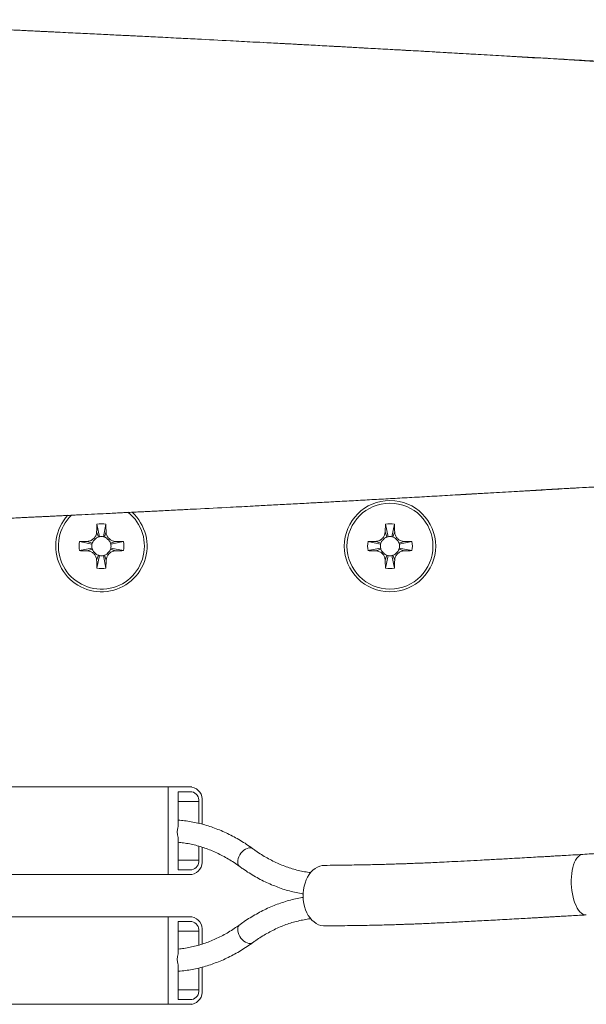
# Model space of a CAD drawing. Units: millimetres. Extents: x -267 to 527, y -416 to 619.
# Drawn here: x 53 to 112, y -416 to -313 of the extents above; entities that cross this region are included whole.
import ezdxf

# ---------------------------------------------------------------- set-up
doc = ezdxf.new("R2010")
doc.units = ezdxf.units.MM

msp = doc.modelspace()

# ---------------------------------------------------------------- linework, layer by layer
at = {"color": 7, "linetype": 'Continuous', "lineweight": 18}
for p, q in [((61.41, -365.8), (61.68, -367.11)), ((62.34, -365.8), (62.08, -367.11)), ((91.41, -365.8), (91.68, -367.11)), ((92.34, -365.8), (92.08, -367.11)), ((60.4, -367.6), (60.93, -367.77)), ((61.38, -366.62), (61.56, -367.14)), ((62.37, -366.62), (62.19, -367.14)), ((63.35, -367.6), (62.82, -367.77)), ((90.4, -367.6), (90.93, -367.77)), ((91.38, -366.62), (91.56, -367.14)), ((92.37, -366.62), (92.19, -367.14)), ((93.35, -367.6), (92.82, -367.77)), ((59.59, -367.62), (60.9, -367.89)), ((59.59, -368.56), (60.9, -368.29)), ((60.4, -368.58), (60.93, -368.41)), ((63.35, -368.58), (62.82, -368.41)), ((64.16, -367.62), (62.85, -367.89)), ((64.16, -368.56), (62.85, -368.29)), ((89.59, -367.62), (90.9, -367.89)), ((89.59, -368.56), (90.9, -368.29)), ((90.4, -368.58), (90.93, -368.41)), ((93.35, -368.58), (92.82, -368.41)), ((94.16, -367.62), (92.85, -367.89)), ((94.16, -368.56), (92.85, -368.29)), ((61.38, -369.56), (61.56, -369.04)), ((61.41, -370.38), (61.68, -369.07)), ((62.34, -370.38), (62.08, -369.07)), ((62.37, -369.56), (62.19, -369.04)), ((91.38, -369.56), (91.56, -369.04)), ((91.41, -370.38), (91.68, -369.07)), ((92.34, -370.38), (92.08, -369.07)), ((92.37, -369.56), (92.19, -369.04)), ((68.81, -393.14), (51.49, -393.14)), ((68.81, -402.24), (68.81, -393.14)), ((68.81, -393.14), (71.29, -393.14)), ((71.29, -393.64), (69.87, -393.64)), ((69.87, -393.64), (69.87, -397.25)), ((71.99, -394.64), (69.87, -394.64)), ((71.99, -396.92), (71.99, -394.64)), ((72.35, -397.01), (72.35, -394.64)), ((69.87, -398.39), (69.87, -401.74)), ((71.99, -400.74), (71.99, -399.3)), ((72.35, -400.74), (72.35, -399.4)), ((71.99, -400.74), (69.87, -400.74)), ((51.49, -402.24), (68.81, -402.24)), ((68.81, -402.24), (71.29, -402.24)), ((69.87, -401.74), (71.29, -401.74)), ((51.49, -406.64), (68.81, -406.64)), ((68.81, -406.64), (68.81, -415.74)), ((68.81, -406.64), (71.29, -406.64)), ((69.87, -407.14), (71.29, -407.14)), ((69.87, -410.5), (69.87, -407.14)), ((71.99, -408.14), (69.87, -408.14)), ((71.99, -408.14), (71.99, -409.59)), ((72.35, -408.14), (72.35, -409.48)), ((69.87, -415.24), (69.87, -411.64)), ((71.99, -411.97), (71.99, -414.24)), ((72.35, -411.87), (72.35, -414.24)), ((71.99, -414.24), (69.87, -414.24)), ((68.81, -415.74), (51.49, -415.74)), ((68.81, -415.74), (71.29, -415.74)), ((71.29, -415.24), (69.87, -415.24))]:
    msp.add_line(p, q, dxfattribs=at)
at = {"color": 7, "linetype": 'Continuous', "lineweight": 18, "flags": 128}
for points in [[(77.64, -363.92), (78.22, -363.89), (81.19, -363.74), (84.2, -363.57), (87.25, -363.41), (90.34, -363.23), (93.46, -363.06), (96.61, -362.88), (99.78, -362.7), (104.23, -362.44), (108.7, -362.18), (113.19, -361.91), (118.64, -361.58), (124.09, -361.23), (129.55, -360.88), (137.73, -360.32), (145.91, -359.72), (145.91, -359.72), (145.91, -359.72)], [(61.01, -367.6), (60.97, -367.67), (60.93, -367.77)], [(61.56, -367.14), (61.45, -367.19), (61.38, -367.22)], [(62.37, -367.22), (62.3, -367.19), (62.19, -367.14)], [(62.82, -367.77), (62.78, -367.67), (62.74, -367.59)], [(91.01, -367.6), (90.97, -367.67), (90.93, -367.77)], [(91.56, -367.14), (91.45, -367.19), (91.38, -367.22)], [(92.37, -367.22), (92.3, -367.19), (92.19, -367.14)], [(92.82, -367.77), (92.78, -367.67), (92.74, -367.59)], [(60.93, -368.41), (60.97, -368.51), (61.01, -368.59)], [(62.74, -368.59), (62.78, -368.51), (62.82, -368.41)], [(90.93, -368.41), (90.97, -368.51), (91.01, -368.59)], [(92.74, -368.59), (92.78, -368.51), (92.82, -368.41)], [(61.38, -368.96), (61.45, -369), (61.56, -369.04)], [(62.19, -369.04), (62.3, -369), (62.37, -368.96)], [(91.38, -368.96), (91.45, -369), (91.56, -369.04)], [(92.19, -369.04), (92.3, -369), (92.37, -368.96)], [(77.62, -399.56), (77.62, -399.56), (77.5, -399.5), (77.35, -399.47), (77.2, -399.48), (77.03, -399.53), (76.86, -399.61), (76.69, -399.72), (76.53, -399.86), (76.39, -400.02), (76.27, -400.2), (76.17, -400.39), (76.1, -400.59), (76.06, -400.78), (76.05, -400.96), (76.07, -401.12), (76.13, -401.26), (76.21, -401.38), (76.26, -401.42)], [(111.92, -400.15), (111.88, -400.15), (111.73, -400.19), (111.58, -400.27), (111.43, -400.39), (111.3, -400.55), (111.18, -400.75), (111.07, -400.97), (110.97, -401.23), (110.89, -401.51), (110.82, -401.82), (110.77, -402.15), (110.74, -402.49), (110.72, -402.84), (110.73, -403.2), (110.75, -403.56), (110.79, -403.91), (110.84, -404.26), (110.91, -404.6), (111, -404.91), (111.1, -405.21), (111.22, -405.48), (111.35, -405.73), (111.48, -405.94), (111.63, -406.11), (111.78, -406.25), (111.94, -406.36), (112.09, -406.42), (112.25, -406.44), (112.29, -406.44)], [(85.06, -401.29), (84.82, -401.31), (84.57, -401.37), (84.33, -401.47), (84.09, -401.61), (83.87, -401.79), (83.66, -402), (83.48, -402.25), (83.31, -402.52), (83.17, -402.81), (83.05, -403.13), (82.96, -403.47), (82.89, -403.82), (82.86, -404.17), (82.85, -404.53), (82.87, -404.89), (82.92, -405.24), (83, -405.58), (83.1, -405.91), (83.24, -406.22), (83.39, -406.5), (83.57, -406.76), (83.77, -406.99), (83.98, -407.18), (84.21, -407.34), (84.45, -407.46), (84.69, -407.54), (84.95, -407.59), (85.09, -407.59)], [(77.62, -409.32), (77.62, -409.32), (77.5, -409.38), (77.35, -409.41), (77.2, -409.4), (77.03, -409.36), (76.86, -409.28), (76.69, -409.16), (76.53, -409.02), (76.39, -408.86), (76.27, -408.68), (76.17, -408.49), (76.1, -408.29), (76.06, -408.1), (76.05, -407.92), (76.07, -407.76), (76.13, -407.62), (76.21, -407.51), (76.26, -407.46)]]:
    msp.add_lwpolyline(points, dxfattribs=at)
at = {"color": 7, "linetype": 'Continuous', "lineweight": 18}
for radius in [4.75, 4.47]:
    msp.add_circle((91.88, -368.09), radius, dxfattribs=at)
for centre, radius, start, end in [((61.88, -368.09), 4.75, 137.5134, 47.9165), ((61.88, -368.09), 4.47, 134.0317, 51.8524), ((61.88, -368.09), 2.33, 78.463, 101.537), ((91.88, -368.09), 2.33, 78.463, 101.537), ((61.88, -368.09), 1, 101.537, 108.4349), ((61.88, -368.09), 1, 78.463, 101.537), ((61.88, -368.09), 1, 71.5651, 78.463), ((91.88, -368.09), 1, 101.537, 108.4349), ((91.88, -368.09), 1, 78.463, 101.537), ((91.88, -368.09), 1, 71.5651, 78.463), ((61.88, -368.09), 2.33, 168.463, 191.537), ((61.88, -368.09), 1, 168.463, 191.537), ((61.88, -368.09), 1, 161.5651, 168.463), ((61.88, -368.09), 1, 191.537, 198.4349), ((61.88, -368.09), 1, 11.537, 18.4349), ((61.88, -368.09), 1, 341.5651, 348.463), ((61.88, -368.09), 1, 348.463, 11.537), ((61.88, -368.09), 2.33, 348.463, 11.537), ((91.88, -368.09), 2.33, 168.463, 191.537), ((91.88, -368.09), 1, 168.463, 191.537), ((91.88, -368.09), 1, 161.5651, 168.463), ((91.88, -368.09), 1, 191.537, 198.4349), ((91.88, -368.09), 1, 11.537, 18.4349), ((91.88, -368.09), 1, 341.5651, 348.463), ((91.88, -368.09), 1, 348.463, 11.537), ((91.88, -368.09), 2.33, 348.463, 11.537), ((61.88, -368.09), 1, 251.5651, 258.463), ((61.88, -368.09), 1, 258.463, 281.537), ((61.88, -368.09), 1, 281.537, 288.4349), ((91.88, -368.09), 1, 251.5651, 258.463), ((91.88, -368.09), 1, 258.463, 281.537), ((91.88, -368.09), 1, 281.537, 288.4349), ((61.88, -368.09), 2.33, 258.463, 281.537), ((91.88, -368.09), 2.33, 258.463, 281.537), ((71.03, -394.45), 1.33, 351.556, 78.9728), ((71.11, -394.52), 0.893, 351.9505, 78.5782), ((71.01, -400.92), 1.35, 281.8106, 7.6606), ((71.11, -400.87), 0.893, 281.4218, 8.0495), ((71.01, -407.96), 1.35, 352.3394, 78.1894), ((71.11, -408.02), 0.893, 351.9505, 78.5782), ((71.03, -414.44), 1.33, 281.0272, 8.444), ((71.11, -414.37), 0.893, 281.4218, 8.0495)]:
    msp.add_arc(centre, radius, start, end, dxfattribs=at)
for points, knots in [([(70.86, -315.31), (70.55, -315.29), (69.86, -315.26), (68.82, -315.2), (67.78, -315.15), (66.83, -315.1), (66, -315.06), (65.26, -315.03), (64.59, -314.99), (63.9, -314.96), (63.14, -314.92), (62.3, -314.88), (61.39, -314.83), (60.43, -314.79), (59.43, -314.74), (58.39, -314.69), (57.51, -314.64), (56.82, -314.61), (56.37, -314.59), (56, -314.57), (55.72, -314.56), (55.51, -314.55), (55.32, -314.54), (55.09, -314.53), (54.75, -314.51), (54.29, -314.49), (53.74, -314.46), (53.1, -314.43), (52.41, -314.4), (51.73, -314.37), (50.7, -314.32), (49.36, -314.26), (47.96, -314.19), (46.84, -314.14), (45.96, -314.1), (45.09, -314.07), (44.22, -314.03), (43.37, -313.99), (42.65, -313.96), (42.05, -313.94), (41.59, -313.92), (41.19, -313.9), (40.82, -313.88), (40.45, -313.87), (40.06, -313.85), (39.64, -313.84), (39.1, -313.81), (38.43, -313.79), (37.63, -313.76), (36.79, -313.73), (35.86, -313.69), (34.85, -313.65), (33.76, -313.62), (32.67, -313.58), (31.6, -313.54), (30.55, -313.51), (29.68, -313.48), (28.98, -313.46), (28.43, -313.45), (27.89, -313.43), (27.39, -313.42), (26.95, -313.41), (26.6, -313.4), (26.34, -313.39), (26.16, -313.39), (26, -313.39), (25.86, -313.38), (25.72, -313.38), (25.54, -313.38), (25.32, -313.37), (25.07, -313.37), (24.8, -313.37), (24.51, -313.36), (24.22, -313.36), (23.94, -313.35), (23.69, -313.35), (23.46, -313.35), (23.22, -313.35), (22.95, -313.34), (22.65, -313.34), (22.33, -313.34), (22.01, -313.34), (21.7, -313.34), (21.43, -313.34), (21.19, -313.34), (20.97, -313.34), (20.76, -313.34), (20.55, -313.34), (20.32, -313.35), (20.07, -313.35), (19.79, -313.35), (19.52, -313.36), (19.27, -313.36), (19.05, -313.37), (18.86, -313.37), (18.69, -313.37), (18.52, -313.38), (18.33, -313.38), (18.13, -313.39), (17.9, -313.4), (17.64, -313.41), (17.35, -313.42), (17.04, -313.43), (16.74, -313.44), (16.46, -313.45), (16.2, -313.47), (15.94, -313.48), (15.67, -313.5), (15.4, -313.51), (15.11, -313.53), (14.82, -313.55), (14.51, -313.57), (14.2, -313.6), (13.9, -313.62), (13.59, -313.65), (13.22, -313.68), (12.75, -313.73), (12.25, -313.78), (11.76, -313.83), (11.31, -313.89), (10.87, -313.94), (10.44, -314), (9.99, -314.06), (9.52, -314.13), (9.08, -314.2), (8.7, -314.27), (8.39, -314.32), (8.13, -314.37), (7.9, -314.41), (7.67, -314.45), (7.37, -314.51), (7.12, -314.56), (6.95, -314.59), (6.92, -314.6)], [0, 0, 0, 0, 0.009935, 0.021655, 0.032982, 0.043135, 0.052125, 0.059763, 0.066873, 0.074033, 0.082212, 0.091421, 0.101464, 0.112044, 0.123153, 0.134786, 0.146887, 0.153026, 0.158203, 0.162423, 0.165687, 0.167998, 0.169707, 0.17207, 0.176181, 0.181525, 0.188097, 0.195891, 0.204282, 0.212488, 0.220509, 0.241622, 0.261375, 0.2726, 0.283828, 0.295092, 0.306387, 0.317707, 0.328612, 0.335625, 0.34186, 0.347324, 0.352139, 0.357195, 0.362673, 0.368573, 0.374896, 0.385681, 0.397369, 0.409786, 0.422879, 0.439257, 0.456392, 0.474143, 0.491915, 0.509605, 0.527293, 0.537233, 0.547217, 0.557249, 0.566983, 0.575525, 0.582843, 0.587087, 0.590784, 0.593936, 0.596544, 0.599108, 0.602673, 0.60727, 0.612137, 0.617792, 0.624163, 0.630383, 0.636203, 0.641622, 0.646641, 0.651262, 0.65772, 0.66418, 0.671424, 0.679461, 0.686138, 0.692477, 0.698229, 0.703393, 0.707975, 0.712809, 0.718088, 0.724078, 0.730792, 0.737902, 0.744226, 0.74965, 0.754159, 0.757986, 0.762146, 0.766756, 0.771759, 0.777383, 0.78366, 0.790502, 0.798864, 0.806318, 0.813089, 0.819632, 0.82597, 0.832487, 0.839339, 0.845962, 0.852942, 0.86015, 0.867192, 0.87384, 0.879511, 0.887316, 0.896772, 0.906862, 0.916362, 0.925528, 0.932605, 0.940058, 0.948272, 0.956915, 0.964803, 0.970713, 0.975839, 0.979917, 0.983279, 0.986981, 0.991098, 0.998414, 1, 1, 1, 1]), ([(77.61, -315.66), (76.84, -315.62), (74.89, -315.51), (72.65, -315.4), (71.21, -315.32), (70.88, -315.31)], [0, 0, 0, 0, 0.338418, 0.852159, 1, 1, 1, 1]), ([(145.91, -319.87), (145.91, -319.87), (143.18, -319.65), (137.73, -319.25), (130.46, -318.76), (124.09, -318.35), (118.64, -318), (113.56, -317.7), (108.86, -317.42), (104.55, -317.16), (100.62, -316.93), (97.07, -316.73), (93.9, -316.55), (90.76, -316.37), (87.62, -316.2), (84.49, -316.02), (81.38, -315.86), (79.08, -315.73), (77.84, -315.67), (77.61, -315.66)], [0, 0, 0, 0, 0.000001, 0.117379, 0.234759, 0.313023, 0.391287, 0.469547, 0.531985, 0.594425, 0.656856, 0.703723, 0.750603, 0.797478, 0.844339, 0.89246, 0.940604, 0.988747, 1, 1, 1, 1]), ([(146.18, -319.74), (144.87, -319.65), (141.7, -319.43), (136.76, -319.1), (130.76, -318.71), (124.85, -318.35), (119.51, -318.02), (115.48, -317.78), (112.25, -317.59), (109.32, -317.42), (106.62, -317.26), (104.1, -317.12), (101.64, -316.98), (99.22, -316.84), (96.85, -316.71), (94.6, -316.58), (92.45, -316.46), (90.39, -316.35), (88.41, -316.24), (86.49, -316.13), (84.6, -316.03), (82.74, -315.93), (80.9, -315.83), (79.19, -315.74), (78.11, -315.68), (77.63, -315.66)], [0, 0, 0, 0, 0.056091, 0.135576, 0.211642, 0.313283, 0.389082, 0.440533, 0.486489, 0.52827, 0.566974, 0.603299, 0.637715, 0.674158, 0.708796, 0.741892, 0.773698, 0.804406, 0.834042, 0.862844, 0.891553, 0.920173, 0.94871, 0.977165, 1, 1, 1, 1]), ([(-15.89, -348.5), (-15.86, -348.59), (-15.77, -348.82), (-15.6, -349.21), (-15.4, -349.68), (-15.18, -350.16), (-14.95, -350.64), (-14.71, -351.1), (-14.47, -351.53), (-14.21, -351.98), (-13.94, -352.44), (-13.65, -352.9), (-13.33, -353.39), (-12.96, -353.92), (-12.54, -354.49), (-12.09, -355.07), (-11.58, -355.68), (-11, -356.32), (-10.38, -356.97), (-9.7, -357.63), (-8.97, -358.28), (-8.22, -358.9), (-7.47, -359.47), (-6.75, -359.97), (-6.08, -360.4), (-5.47, -360.77), (-4.93, -361.08), (-4.46, -361.34), (-4.03, -361.56), (-3.58, -361.77), (-3.09, -362), (-2.56, -362.24), (-1.96, -362.48), (-1.31, -362.73), (-0.4, -363.04), (0.73, -363.41), (2.01, -363.79), (3.19, -364.12), (4.28, -364.4), (5.16, -364.61), (5.84, -364.76), (6.39, -364.88), (6.88, -364.98), (7.33, -365.07), (7.72, -365.14), (8.06, -365.2), (8.37, -365.26), (8.7, -365.31), (9.07, -365.38), (9.48, -365.44), (9.94, -365.51), (10.43, -365.58), (10.93, -365.65), (11.36, -365.7), (11.73, -365.75), (12.07, -365.78), (12.42, -365.82), (12.77, -365.86), (13.11, -365.89), (13.41, -365.92), (13.69, -365.94), (13.98, -365.97), (14.31, -365.99), (14.64, -366.02), (14.96, -366.04), (15.3, -366.06), (15.63, -366.08), (15.97, -366.1), (16.28, -366.12), (16.57, -366.13), (16.85, -366.15), (17.16, -366.16), (17.49, -366.17), (17.82, -366.18), (18.12, -366.19), (18.38, -366.2), (18.6, -366.21), (18.81, -366.21), (19.04, -366.22), (19.28, -366.22), (19.55, -366.23), (19.82, -366.23), (20.08, -366.23), (20.34, -366.24), (20.58, -366.24), (20.81, -366.24), (21.03, -366.24), (21.28, -366.24), (21.55, -366.24), (21.86, -366.24), (22.18, -366.24), (22.49, -366.24), (22.78, -366.24), (23.05, -366.24), (23.32, -366.24), (23.59, -366.23), (23.86, -366.23), (24.16, -366.23), (24.49, -366.22), (24.81, -366.22), (25.08, -366.21), (25.31, -366.21), (25.5, -366.2), (25.66, -366.2), (25.79, -366.2), (25.93, -366.2), (26.1, -366.19), (26.33, -366.19), (26.61, -366.18), (26.94, -366.17), (27.32, -366.17), (27.74, -366.16), (28.19, -366.14), (28.66, -366.13), (29.13, -366.12), (29.89, -366.1), (30.95, -366.06), (32.24, -366.02), (33.44, -365.98), (34.52, -365.94), (35.59, -365.9), (36.63, -365.86), (37.63, -365.82), (38.54, -365.79), (39.35, -365.76), (40.05, -365.73), (40.61, -365.71), (41.05, -365.69), (41.43, -365.67), (41.85, -365.65), (42.37, -365.63), (42.99, -365.61), (43.7, -365.58), (44.44, -365.54), (45.19, -365.51), (45.94, -365.48), (46.85, -365.44), (47.94, -365.39), (49.23, -365.33), (50.32, -365.28), (51.2, -365.24), (51.84, -365.21), (52.49, -365.18), (53.14, -365.15), (53.74, -365.12), (54.28, -365.09), (54.69, -365.07), (55.01, -365.06), (55.23, -365.05), (55.41, -365.04), (55.58, -365.03), (55.81, -365.02), (56.1, -365.01), (56.48, -364.99), (56.96, -364.97), (57.51, -364.94), (58.1, -364.91), (58.69, -364.88), (59.28, -364.85), (60.1, -364.81), (61.13, -364.76), (62.24, -364.71), (63.16, -364.66), (63.88, -364.63), (64.53, -364.59), (65.17, -364.56), (65.8, -364.53), (66.45, -364.5), (67.13, -364.46), (67.89, -364.43), (68.71, -364.38), (69.55, -364.34), (70.27, -364.31), (70.7, -364.28), (70.85, -364.28)], [0, 0, 0, 0, 0.006377, 0.015558, 0.024164, 0.032212, 0.039726, 0.045599, 0.05114, 0.056372, 0.061322, 0.066023, 0.070513, 0.075346, 0.080123, 0.085325, 0.091021, 0.097211, 0.103897, 0.110656, 0.117855, 0.125377, 0.13244, 0.138906, 0.145116, 0.150663, 0.155582, 0.159965, 0.16402, 0.168576, 0.173421, 0.178798, 0.18471, 0.191156, 0.198073, 0.211765, 0.225033, 0.237871, 0.250275, 0.262255, 0.269854, 0.276844, 0.283065, 0.288524, 0.293226, 0.297192, 0.30021, 0.304085, 0.308608, 0.313622, 0.319107, 0.326027, 0.33221, 0.338133, 0.342739, 0.347447, 0.352358, 0.357473, 0.362319, 0.366528, 0.370357, 0.374884, 0.380112, 0.385554, 0.391026, 0.396224, 0.402607, 0.408587, 0.414448, 0.419106, 0.423993, 0.429468, 0.435561, 0.441543, 0.44676, 0.451268, 0.45517, 0.458596, 0.462407, 0.467202, 0.471649, 0.476574, 0.481175, 0.485295, 0.489586, 0.493225, 0.496884, 0.501038, 0.505684, 0.5108, 0.516315, 0.521346, 0.525896, 0.530018, 0.534473, 0.538393, 0.542684, 0.547346, 0.552379, 0.557554, 0.561365, 0.564668, 0.567462, 0.569749, 0.571525, 0.572937, 0.575605, 0.578936, 0.582934, 0.587473, 0.592654, 0.598482, 0.604642, 0.610777, 0.616887, 0.622975, 0.639668, 0.656404, 0.669145, 0.68155, 0.693431, 0.704721, 0.715337, 0.725212, 0.733116, 0.740205, 0.746478, 0.749808, 0.753401, 0.75751, 0.762139, 0.768537, 0.77551, 0.782499, 0.789474, 0.796432, 0.803371, 0.814292, 0.825723, 0.837786, 0.843152, 0.848638, 0.854244, 0.859964, 0.865246, 0.869739, 0.873436, 0.875782, 0.877635, 0.878992, 0.880219, 0.882041, 0.884481, 0.887539, 0.891451, 0.896061, 0.90099, 0.905802, 0.910495, 0.915069, 0.925372, 0.934995, 0.941237, 0.946813, 0.951721, 0.956525, 0.96167, 0.966335, 0.971562, 0.977358, 0.983727, 0.990359, 0.996419, 1, 1, 1, 1]), ([(77.66, -363.92), (78.21, -363.9), (79.36, -363.83), (81.13, -363.74), (82.96, -363.64), (84.81, -363.54), (86.68, -363.44), (88.57, -363.34), (90.48, -363.23), (92.43, -363.12), (94.43, -363.01), (96.52, -362.89), (98.69, -362.77), (100.94, -362.64), (103.31, -362.51), (105.79, -362.37), (108.43, -362.21), (111.24, -362.05), (114.29, -361.87), (117.66, -361.67), (121.54, -361.44), (126.49, -361.13), (131.95, -360.79), (137.59, -360.43), (142.2, -360.12), (145.04, -359.92), (146.18, -359.84)], [0, 0, 0, 0, 0.026234, 0.054475, 0.082796, 0.111199, 0.139689, 0.168269, 0.196942, 0.225718, 0.255445, 0.286149, 0.317883, 0.350803, 0.385101, 0.421023, 0.458903, 0.499205, 0.542623, 0.590277, 0.644227, 0.709144, 0.802468, 0.878479, 0.951198, 1, 1, 1, 1]), ([(70.88, -364.27), (71.17, -364.26), (72.61, -364.19), (74.87, -364.07), (76.86, -363.97), (77.64, -363.92)], [0, 0, 0, 0, 0.133349, 0.659361, 1, 1, 1, 1]), ([(61.41, -365.8), (61.41, -365.88), (61.4, -366.04), (61.39, -366.31), (61.39, -366.5), (61.38, -366.62)], [0, 0, 0, 0, 0.286362, 0.572711, 1, 1, 1, 1]), ([(62.37, -366.62), (62.36, -366.54), (62.36, -366.38), (62.35, -366.11), (62.35, -365.92), (62.34, -365.8)], [0, 0, 0, 0, 0.286349, 0.572698, 1, 1, 1, 1]), ([(91.41, -365.8), (91.41, -365.88), (91.4, -366.04), (91.39, -366.31), (91.39, -366.5), (91.38, -366.62)], [0, 0, 0, 0, 0.286362, 0.572711, 1, 1, 1, 1]), ([(92.37, -366.62), (92.36, -366.54), (92.36, -366.38), (92.35, -366.11), (92.35, -365.92), (92.34, -365.8)], [0, 0, 0, 0, 0.286349, 0.572698, 1, 1, 1, 1]), ([(60.4, -367.6), (60.32, -367.6), (60.17, -367.61), (59.9, -367.61), (59.7, -367.62), (59.59, -367.62)], [0, 0, 0, 0, 0.286349, 0.572698, 1, 1, 1, 1]), ([(61.38, -366.62), (61.37, -366.73), (61.34, -366.95), (61.16, -367.24), (60.91, -367.46), (60.64, -367.58), (60.46, -367.59), (60.4, -367.6)], [0, 0, 0, 0, 0.21705, 0.434868, 0.656348, 0.877299, 1, 1, 1, 1]), ([(61.01, -367.6), (61.01, -367.59), (61.02, -367.57), (61.05, -367.54), (61.08, -367.52), (61.1, -367.5), (61.12, -367.47), (61.15, -367.44), (61.2, -367.39), (61.28, -367.3), (61.34, -367.26), (61.38, -367.22)], [0, 0, 0, 0, 0.14261, 0.256277, 0.305536, 0.352001, 0.397761, 0.444847, 0.549056, 0.673871, 1, 1, 1, 1]), ([(63.35, -367.6), (63.24, -367.59), (63.02, -367.56), (62.73, -367.38), (62.5, -367.12), (62.39, -366.85), (62.37, -366.68), (62.37, -366.62)], [0, 0, 0, 0, 0.21705, 0.434868, 0.656348, 0.877299, 1, 1, 1, 1]), ([(62.37, -367.22), (62.38, -367.23), (62.39, -367.24), (62.42, -367.27), (62.45, -367.29), (62.47, -367.31), (62.49, -367.34), (62.53, -367.37), (62.58, -367.42), (62.67, -367.5), (62.71, -367.55), (62.74, -367.6)], [0, 0, 0, 0, 0.14261, 0.256277, 0.305536, 0.352001, 0.397761, 0.444847, 0.549056, 0.673871, 1, 1, 1, 1]), ([(64.16, -367.62), (64.09, -367.62), (63.93, -367.62), (63.66, -367.61), (63.46, -367.6), (63.35, -367.6)], [0, 0, 0, 0, 0.286362, 0.572711, 1, 1, 1, 1]), ([(90.4, -367.6), (90.32, -367.6), (90.17, -367.61), (89.9, -367.61), (89.7, -367.62), (89.59, -367.62)], [0, 0, 0, 0, 0.286349, 0.572698, 1, 1, 1, 1]), ([(91.38, -366.62), (91.37, -366.73), (91.34, -366.95), (91.16, -367.24), (90.91, -367.46), (90.64, -367.58), (90.46, -367.59), (90.4, -367.6)], [0, 0, 0, 0, 0.21705, 0.434868, 0.656348, 0.877299, 1, 1, 1, 1]), ([(91.01, -367.6), (91.01, -367.59), (91.02, -367.57), (91.05, -367.54), (91.08, -367.52), (91.1, -367.5), (91.12, -367.47), (91.15, -367.44), (91.2, -367.39), (91.28, -367.3), (91.34, -367.26), (91.38, -367.22)], [0, 0, 0, 0, 0.14261, 0.256277, 0.305536, 0.352001, 0.397761, 0.444847, 0.549056, 0.673871, 1, 1, 1, 1]), ([(93.35, -367.6), (93.24, -367.59), (93.02, -367.56), (92.73, -367.38), (92.5, -367.12), (92.39, -366.85), (92.37, -366.68), (92.37, -366.62)], [0, 0, 0, 0, 0.21705, 0.434868, 0.656348, 0.877299, 1, 1, 1, 1]), ([(92.37, -367.22), (92.38, -367.23), (92.39, -367.24), (92.42, -367.27), (92.45, -367.29), (92.47, -367.31), (92.49, -367.34), (92.53, -367.37), (92.58, -367.42), (92.67, -367.5), (92.71, -367.55), (92.74, -367.6)], [0, 0, 0, 0, 0.14261, 0.256277, 0.305536, 0.352001, 0.397761, 0.444847, 0.549056, 0.673871, 1, 1, 1, 1]), ([(94.16, -367.62), (94.09, -367.62), (93.93, -367.62), (93.66, -367.61), (93.46, -367.6), (93.35, -367.6)], [0, 0, 0, 0, 0.286362, 0.572711, 1, 1, 1, 1]), ([(59.59, -368.56), (59.67, -368.56), (59.82, -368.57), (60.09, -368.57), (60.29, -368.58), (60.4, -368.58)], [0, 0, 0, 0, 0.2863625, 0.5727109, 1, 1, 1, 1]), ([(60.4, -368.58), (60.51, -368.6), (60.73, -368.62), (61.03, -368.8), (61.25, -369.06), (61.36, -369.33), (61.38, -369.5), (61.38, -369.56)], [0, 0, 0, 0, 0.21705, 0.434868, 0.656348, 0.877299, 1, 1, 1, 1]), ([(61.38, -368.96), (61.37, -368.95), (61.36, -368.94), (61.33, -368.92), (61.3, -368.89), (61.28, -368.87), (61.26, -368.85), (61.22, -368.81), (61.17, -368.77), (61.09, -368.68), (61.04, -368.63), (61.01, -368.59)], [0, 0, 0, 0, 0.14261, 0.256277, 0.305536, 0.352001, 0.397761, 0.444847, 0.549056, 0.673871, 1, 1, 1, 1]), ([(62.37, -369.56), (62.38, -369.45), (62.41, -369.24), (62.59, -368.94), (62.84, -368.72), (63.11, -368.6), (63.29, -368.59), (63.35, -368.58)], [0, 0, 0, 0, 0.21705, 0.434868, 0.656348, 0.877299, 1, 1, 1, 1]), ([(62.74, -368.59), (62.74, -368.59), (62.73, -368.61), (62.7, -368.64), (62.67, -368.67), (62.65, -368.69), (62.63, -368.71), (62.6, -368.74), (62.55, -368.79), (62.47, -368.88), (62.41, -368.93), (62.37, -368.96)], [0, 0, 0, 0, 0.1426098, 0.256277, 0.3055355, 0.3520014, 0.397761, 0.4448472, 0.549056, 0.673871, 1, 1, 1, 1]), ([(63.35, -368.58), (63.43, -368.58), (63.58, -368.58), (63.85, -368.57), (64.05, -368.56), (64.16, -368.56)], [0, 0, 0, 0, 0.286349, 0.572698, 1, 1, 1, 1]), ([(89.59, -368.56), (89.67, -368.56), (89.82, -368.57), (90.09, -368.57), (90.29, -368.58), (90.4, -368.58)], [0, 0, 0, 0, 0.2863625, 0.5727109, 1, 1, 1, 1]), ([(90.4, -368.58), (90.51, -368.6), (90.73, -368.62), (91.03, -368.8), (91.25, -369.06), (91.36, -369.33), (91.38, -369.5), (91.38, -369.56)], [0, 0, 0, 0, 0.21705, 0.434868, 0.656348, 0.877299, 1, 1, 1, 1]), ([(91.38, -368.96), (91.37, -368.95), (91.36, -368.94), (91.33, -368.92), (91.3, -368.89), (91.28, -368.87), (91.26, -368.85), (91.22, -368.81), (91.17, -368.77), (91.09, -368.68), (91.04, -368.63), (91.01, -368.59)], [0, 0, 0, 0, 0.14261, 0.256277, 0.305536, 0.352001, 0.397761, 0.444847, 0.549056, 0.673871, 1, 1, 1, 1]), ([(92.37, -369.56), (92.38, -369.45), (92.41, -369.24), (92.59, -368.94), (92.84, -368.72), (93.11, -368.6), (93.29, -368.59), (93.35, -368.58)], [0, 0, 0, 0, 0.21705, 0.434868, 0.656348, 0.877299, 1, 1, 1, 1]), ([(92.74, -368.59), (92.74, -368.59), (92.73, -368.61), (92.7, -368.64), (92.67, -368.67), (92.65, -368.69), (92.63, -368.71), (92.6, -368.74), (92.55, -368.79), (92.47, -368.88), (92.41, -368.93), (92.37, -368.96)], [0, 0, 0, 0, 0.1426098, 0.256277, 0.3055355, 0.3520014, 0.397761, 0.4448472, 0.549056, 0.673871, 1, 1, 1, 1]), ([(93.35, -368.58), (93.43, -368.58), (93.58, -368.58), (93.85, -368.57), (94.05, -368.56), (94.16, -368.56)], [0, 0, 0, 0, 0.286349, 0.572698, 1, 1, 1, 1]), ([(61.38, -369.56), (61.39, -369.64), (61.39, -369.8), (61.4, -370.07), (61.4, -370.26), (61.41, -370.38)], [0, 0, 0, 0, 0.286349, 0.572698, 1, 1, 1, 1]), ([(62.34, -370.38), (62.34, -370.3), (62.35, -370.15), (62.36, -369.88), (62.36, -369.68), (62.37, -369.56)], [0, 0, 0, 0, 0.2863625, 0.5727109, 1, 1, 1, 1]), ([(91.38, -369.56), (91.39, -369.64), (91.39, -369.8), (91.4, -370.07), (91.4, -370.26), (91.41, -370.38)], [0, 0, 0, 0, 0.286349, 0.572698, 1, 1, 1, 1]), ([(92.34, -370.38), (92.34, -370.3), (92.35, -370.15), (92.36, -369.88), (92.36, -369.68), (92.37, -369.56)], [0, 0, 0, 0, 0.2863625, 0.5727109, 1, 1, 1, 1]), ([(156.98, -387.59), (156.95, -387.61), (156.85, -387.72), (156.65, -387.91), (156.37, -388.17), (156.02, -388.49), (155.58, -388.87), (155.06, -389.3), (154.53, -389.71), (154.05, -390.07), (153.63, -390.36), (153.28, -390.61), (152.92, -390.84), (152.57, -391.07), (152.2, -391.3), (151.8, -391.55), (151.37, -391.8), (150.94, -392.05), (150.51, -392.28), (149.9, -392.61), (149.09, -393.02), (148.2, -393.44), (147.46, -393.77), (146.88, -394.02), (146.3, -394.25), (145.81, -394.45), (145.42, -394.59), (145.14, -394.7), (144.89, -394.79), (144.66, -394.87), (144.41, -394.96), (144.09, -395.07), (143.68, -395.21), (143.18, -395.38), (142.62, -395.56), (142.03, -395.74), (141.44, -395.92), (140.7, -396.13), (139.81, -396.37), (138.79, -396.64), (137.76, -396.89), (136.74, -397.12), (135.72, -397.34), (134.72, -397.54), (133.7, -397.74), (132.62, -397.94), (131.42, -398.15), (130.11, -398.36), (128.59, -398.59), (127.37, -398.76), (126.5, -398.87), (126.15, -398.91), (125.85, -398.95), (125.63, -398.98), (125.48, -399), (125.38, -399.01), (125.27, -399.02), (125.08, -399.04), (124.78, -399.08), (124.36, -399.13), (123.83, -399.19), (123.19, -399.26), (122.43, -399.34), (121.55, -399.42), (120.55, -399.52), (119.43, -399.62), (118.18, -399.72), (116.8, -399.83), (115.3, -399.94), (113.66, -400.04), (112.51, -400.11), (111.92, -400.15)], [0, 0, 0, 0, 0.002841, 0.013106, 0.024091, 0.035785, 0.054646, 0.074087, 0.093234, 0.111163, 0.123978, 0.13533, 0.146614, 0.15842, 0.169373, 0.18173, 0.195336, 0.208531, 0.220874, 0.232943, 0.261812, 0.290399, 0.30517, 0.32095, 0.336181, 0.350011, 0.35793, 0.364999, 0.37119, 0.376503, 0.381468, 0.389518, 0.399393, 0.411094, 0.424549, 0.438281, 0.451716, 0.464854, 0.488167, 0.510478, 0.531839, 0.553689, 0.574516, 0.594649, 0.61438, 0.635256, 0.658927, 0.683886, 0.710051, 0.744509, 0.75115, 0.757717, 0.763298, 0.767476, 0.769949, 0.771382, 0.772593, 0.776031, 0.781422, 0.788768, 0.798072, 0.809338, 0.82257, 0.837773, 0.854955, 0.874123, 0.895284, 0.918447, 0.943619, 0.970803, 1, 1, 1, 1]), ([(69.87, -398.39), (69.84, -398.3), (69.77, -398.08), (69.75, -397.72), (69.81, -397.42), (69.86, -397.28), (69.87, -397.25)], [0, 0, 0, 0, 0.25501, 0.582376, 0.910441, 1, 1, 1, 1]), ([(77.62, -399.56), (77.51, -399.48), (77.19, -399.25), (76.65, -398.89), (76, -398.5), (75.34, -398.15), (74.67, -397.82), (73.99, -397.54), (73.31, -397.29), (72.62, -397.07), (71.92, -396.89), (71.22, -396.75), (70.54, -396.64), (70.09, -396.6), (69.87, -396.58)], [0, 0, 0, 0, 0.047346, 0.135185, 0.22293, 0.31054, 0.398008, 0.485331, 0.572509, 0.659546, 0.74645, 0.833232, 0.91991, 1, 1, 1, 1]), ([(69.87, -398.89), (70.05, -398.91), (70.45, -398.95), (71.06, -399.06), (71.69, -399.2), (72.32, -399.38), (72.95, -399.6), (73.56, -399.85), (74.18, -400.14), (74.78, -400.45), (75.37, -400.81), (75.87, -401.13), (76.16, -401.34), (76.26, -401.42)], [0, 0, 0, 0, 0.082478, 0.179432, 0.276262, 0.372931, 0.469412, 0.565686, 0.661744, 0.757586, 0.853218, 0.948652, 1, 1, 1, 1]), ([(83.64, -402.05), (83.58, -402.04), (83.31, -402.01), (82.83, -401.92), (82.2, -401.78), (81.56, -401.6), (80.94, -401.38), (80.32, -401.13), (79.71, -400.85), (79.11, -400.53), (78.51, -400.18), (78.02, -399.85), (77.73, -399.64), (77.62, -399.56)], [0, 0, 0, 0, 0.026846, 0.129678, 0.232379, 0.33491, 0.437241, 0.539352, 0.641235, 0.742888, 0.844319, 0.945539, 1, 1, 1, 1]), ([(111.92, -400.15), (111.58, -400.17), (110.93, -400.21), (110.03, -400.26), (109.26, -400.3), (108.66, -400.34), (108.21, -400.37), (107.86, -400.39), (107.54, -400.4), (107.04, -400.43), (106.31, -400.48), (105.34, -400.53), (104.14, -400.6), (102.78, -400.67), (101.31, -400.75), (99.93, -400.82), (98.66, -400.89), (97.54, -400.94), (96.57, -400.99), (95.72, -401.03), (94.97, -401.06), (94.4, -401.08), (93.94, -401.1), (93.54, -401.12), (93.05, -401.13), (92.48, -401.15), (91.82, -401.17), (91.08, -401.19), (90.27, -401.21), (89.37, -401.23), (88.4, -401.25), (87.36, -401.26), (86.23, -401.28), (85.46, -401.29), (85.06, -401.29)], [0, 0, 0, 0, 0.035503, 0.0664106, 0.0927295, 0.1144661, 0.1283339, 0.1394522, 0.1501526, 0.1615464, 0.1914626, 0.2252995, 0.2630492, 0.3168518, 0.3686487, 0.4182559, 0.4656949, 0.5060279, 0.5419526, 0.5734285, 0.6014802, 0.627232, 0.6392899, 0.6548151, 0.673805, 0.6962562, 0.7221641, 0.7515236, 0.7843324, 0.8205889, 0.8602907, 0.903433, 0.9500073, 1, 1, 1, 1]), ([(76.26, -401.42), (76.38, -401.5), (76.7, -401.73), (77.24, -402.09), (77.89, -402.48), (78.55, -402.84), (79.22, -403.16), (79.89, -403.44), (80.58, -403.7), (81.27, -403.91), (81.96, -404.09), (82.49, -404.2), (82.8, -404.25), (82.86, -404.26)], [0, 0, 0, 0, 0.055173, 0.15753, 0.259779, 0.36187, 0.463796, 0.565553, 0.667141, 0.768564, 0.869832, 0.97096, 1, 1, 1, 1]), ([(82.86, -404.63), (82.77, -404.64), (82.44, -404.69), (81.88, -404.81), (81.19, -404.99), (80.5, -405.21), (79.82, -405.46), (79.15, -405.75), (78.49, -406.08), (77.83, -406.44), (77.18, -406.83), (76.66, -407.17), (76.36, -407.39), (76.26, -407.46)], [0, 0, 0, 0, 0.040264, 0.141187, 0.2422, 0.343327, 0.444586, 0.545992, 0.647554, 0.749279, 0.851165, 0.953212, 1, 1, 1, 1]), ([(85.09, -407.59), (85.5, -407.59), (86.29, -407.58), (87.44, -407.56), (88.5, -407.55), (89.49, -407.53), (90.4, -407.51), (91.23, -407.49), (91.99, -407.47), (92.66, -407.45), (93.24, -407.43), (93.74, -407.41), (94.16, -407.4), (94.63, -407.38), (95.21, -407.36), (95.97, -407.32), (96.82, -407.28), (97.79, -407.24), (98.75, -407.19), (99.68, -407.14), (100.54, -407.1), (101.44, -407.05), (102.36, -407), (103.32, -406.95), (104.3, -406.9), (105.25, -406.84), (106.03, -406.8), (106.64, -406.76), (107.09, -406.74), (107.52, -406.71), (107.92, -406.69), (108.31, -406.67), (108.75, -406.64), (109.26, -406.61), (109.86, -406.58), (110.58, -406.54), (111.4, -406.49), (111.98, -406.46), (112.29, -406.44)], [0, 0, 0, 0, 0.050244, 0.096995, 0.140264, 0.18006, 0.216396, 0.249281, 0.278724, 0.304731, 0.327303, 0.346438, 0.362138, 0.374403, 0.400032, 0.427967, 0.459216, 0.494823, 0.534757, 0.564494, 0.595167, 0.626779, 0.659333, 0.692831, 0.727276, 0.760751, 0.791329, 0.80792, 0.823515, 0.838113, 0.851713, 0.86432, 0.87859, 0.895729, 0.916443, 0.940729, 0.968583, 1, 1, 1, 1]), ([(76.26, -407.46), (76.17, -407.53), (75.88, -407.74), (75.39, -408.06), (74.8, -408.42), (74.2, -408.73), (73.59, -409.02), (72.98, -409.27), (72.36, -409.49), (71.73, -409.67), (71.1, -409.82), (70.48, -409.93), (70.07, -409.97), (69.87, -409.99)], [0, 0, 0, 0, 0.048849, 0.143893, 0.239044, 0.334379, 0.429915, 0.525665, 0.621636, 0.717831, 0.814241, 0.91085, 1, 1, 1, 1]), ([(77.62, -409.32), (77.72, -409.25), (78.01, -409.04), (78.5, -408.72), (79.09, -408.37), (79.69, -408.05), (80.29, -407.76), (80.91, -407.51), (81.53, -407.29), (82.16, -407.11), (82.79, -406.97), (83.28, -406.88), (83.57, -406.84), (83.64, -406.84)], [0, 0, 0, 0, 0.05176, 0.152466, 0.253286, 0.354301, 0.455529, 0.556984, 0.658673, 0.760599, 0.862753, 0.965118, 1, 1, 1, 1]), ([(69.87, -412.3), (69.88, -412.3), (70.13, -412.29), (70.61, -412.23), (71.31, -412.12), (72, -411.97), (72.69, -411.79), (73.38, -411.57), (74.06, -411.32), (74.73, -411.03), (75.4, -410.7), (76.06, -410.35), (76.7, -409.95), (77.22, -409.61), (77.53, -409.39), (77.62, -409.32)], [0, 0, 0, 0, 0.0037954, 0.0902765, 0.176788, 0.2633545, 0.3499986, 0.43674, 0.5235948, 0.6105754, 0.6976904, 0.7849441, 0.8723373, 0.9598674, 1, 1, 1, 1]), ([(69.87, -410.5), (69.84, -410.59), (69.77, -410.8), (69.75, -411.17), (69.81, -411.46), (69.86, -411.61), (69.87, -411.64)], [0, 0, 0, 0, 0.25501, 0.582376, 0.910441, 1, 1, 1, 1])]:
    msp.add_open_spline(points, degree=3, knots=knots, dxfattribs=at)

doc.saveas('drawing.dxf')
